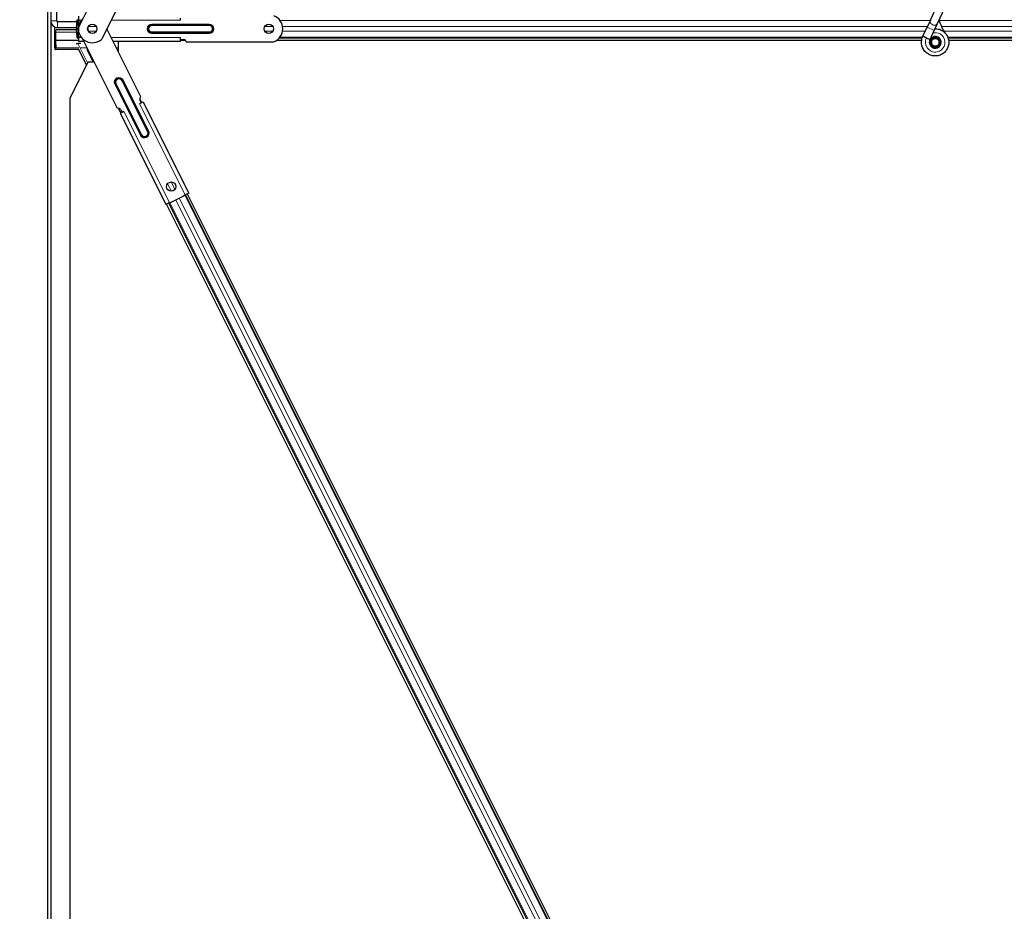
# Model space of a CAD drawing. Units: inches. Extents: x 0.4 to 33.6, y 0.4 to 21.6.
# Drawn here: x 22.6 to 22.8, y 6 to 6.2 of the extents above; entities that cross this region are included whole.
import ezdxf

# ---------------------------------------------------------------- set-up
doc = ezdxf.new("R2010")
doc.units = ezdxf.units.IN
doc.header["$MEASUREMENT"] = 0
for name, color, linetype, lineweight in [('Dimension (ANSI)', 7, 'Continuous', 18), ('Visible (ANSI)', 7, 'Continuous', 25), ('Visible Narrow (ANSI)', 7, 'Continuous', 18)]:
    doc.layers.add(name, color=color, linetype=linetype, lineweight=lineweight)
doc.styles.add('Note Text (ANSI)', font='tahoma.ttf')
doc.dimstyles.new('Default (ANSI)', dxfattribs={"dimtxt": 0.08, "dimasz": 0.098425, "dimexe": 0.125, "dimexo": 0.0625, "dimgap": 0.031496, "dimtad": 0, "dimtih": 1, "dimtoh": 1, "dimdec": 3, "dimrnd": 1e-08, "dimzin": 4, "dimdsep": 46, "dimtxsty": 'Note Text (ANSI)', "dimcen": 0.09, "dimdle": 0.393701, "dimclrd": 256, "dimclre": 256, "dimclrt": 256, "dimadec": 0, "dimazin": 1, "dimtfac": 1, "dimtdec": 3, "dimtofl": 0, "dimtmove": 0, "dimatfit": 3, "dimfxl": 1, "dimtolj": 1, "dimtzin": 4, "dimlwd": -1, "dimlwe": -1, "dimarcsym": 0})

# ---------------------------------------------------------------- blocks, each defined once
blk = doc.blocks.new('*D14')
at = {"layer": 'Defpoints', "color": 0, "transparency": 16777216}
for p in [(22.56434, 12.77797), (22.05354, 3.53797), (22.56434, 3.53797)]:
    blk.add_point(p, dxfattribs=at)
at = {"layer": 'Dimension (ANSI)', "transparency": 16777216}
for p, q in [((22.50184, 12.77797), (21.92854, 12.77797)), ((22.05354, 12.67954), (22.05354, 8.30991)), ((22.05354, 3.63639), (22.05354, 8.00602)), ((22.50184, 3.53797), (21.92854, 3.53797))]:
    blk.add_line(p, q, dxfattribs=at)
for points in [[(22.03714, 12.67954), (22.06994, 12.67954), (22.05354, 12.77797)], [(22.03714, 3.63639), (22.06994, 3.63639), (22.05354, 3.53797)]]:
    blk.add_solid(points, dxfattribs=at)
at = {"layer": 'Dimension (ANSI)', "transparency": 16777216, "insert": (22.05354, 8.27842), "char_height": 0.08, "attachment_point": 2, "style": 'Note Text (ANSI)'}
blk.add_mtext('\\A1;\\fTahoma|b0|i0;\\H0.0800;38\' 6"\\P\\fTahoma|b0|i0;\\H0.0800;(462.000)', dxfattribs=at)

msp = doc.modelspace()

# ---------------------------------------------------------------- linework, layer by layer
at = {"layer": 'Visible (ANSI)'}
for p, q in [((22.56434, 6.691475), (22.56434, 5.847968)), ((22.56522, 6.263288), (22.56522, 6.240076)), ((22.56681, 6.240076), (22.56681, 6.263288)), ((22.583213, 6.259434), (22.57266, 6.238329)), ((22.589474, 6.256304), (22.578921, 6.235199)), ((22.801906, 6.240281), (22.803958, 6.244682)), ((22.803807, 6.239394), (22.805859, 6.243796)), ((22.56524, 6.239809), (22.56524, 5.847968)), ((22.572219, 6.239878), (22.567008, 6.239878)), ((22.572202, 6.238888), (22.572202, 6.239548)), ((22.572288, 6.239548), (22.572288, 6.238888)), ((22.572742, 6.240148), (22.572449, 6.240148)), ((22.572642, 6.235968), (22.572642, 6.239968)), ((22.572742, 6.239968), (22.572642, 6.239968)), ((22.572742, 6.240318), (22.572742, 6.241398)), ((22.572742, 6.240318), (22.572742, 6.239968)), ((22.600142, 6.240318), (22.600142, 6.240868)), ((22.801906, 6.240281), (22.80104, 6.238425)), ((22.56634, 6.232798), (22.56634, 6.238417)), ((22.566474, 6.237048), (22.566474, 6.234828)), ((22.566634, 6.238288), (22.567008, 6.238288)), ((22.572042, 6.237648), (22.566634, 6.237648)), ((22.567008, 6.238288), (22.571897, 6.238288)), ((22.571897, 6.238288), (22.572042, 6.238288)), ((22.572042, 6.237968), (22.572642, 6.237968)), ((22.572202, 6.236388), (22.572202, 6.237048)), ((22.572288, 6.237048), (22.572288, 6.236388)), ((22.575142, 6.237968), (22.575225, 6.237968)), ((22.589473, 6.219632), (22.580306, 6.237968)), ((22.799908, 6.235998), (22.80104, 6.238425)), ((22.801809, 6.235111), (22.802941, 6.237538)), ((22.802941, 6.237538), (22.803807, 6.239394)), ((22.566474, 6.234828), (22.566522, 6.234848)), ((22.566522, 6.234848), (22.56658, 6.232847)), ((22.572742, 6.234848), (22.566522, 6.234848)), ((22.572449, 6.235788), (22.572742, 6.235788)), ((22.572742, 6.235468), (22.572449, 6.235468)), ((22.572642, 6.235968), (22.572742, 6.235968)), ((22.572742, 6.235968), (22.572742, 6.235618)), ((22.572742, 6.234538), (22.572742, 6.235618)), ((22.574194, 6.234538), (22.572742, 6.234538)), ((22.583212, 6.216502), (22.573864, 6.235199)), ((22.600142, 6.234538), (22.582021, 6.234538)), ((22.583332, 6.234538), (22.583332, 6.231914)), ((22.600142, 6.235068), (22.600142, 6.235618)), ((22.600142, 6.235068), (22.601042, 6.235068)), ((22.600142, 6.234615), (22.600142, 6.235068)), ((22.601507, 6.234848), (22.600142, 6.234848)), ((22.601515, 6.234838), (22.600142, 6.234838)), ((22.600142, 6.234538), (22.600142, 6.234615)), ((22.601642, 6.234468), (22.625239, 6.234468)), ((22.799553, 6.234838), (22.625958, 6.234838)), ((22.799555, 6.234848), (22.625973, 6.234848)), ((22.799695, 6.235468), (22.626688, 6.235468)), ((22.799866, 6.235907), (22.799909, 6.235997)), ((22.799908, 6.235998), (22.800021, 6.235945)), ((22.800021, 6.235945), (22.80086, 6.235554)), ((22.80086, 6.235554), (22.801812, 6.23511)), ((22.80177, 6.235019), (22.801812, 6.23511)), ((22.80217, 6.2345), (22.80217, 6.234343)), ((22.80427, 6.234343), (22.80427, 6.234741)), ((23.759695, 6.235468), (22.806707, 6.235468)), ((23.048361, 6.234848), (22.806853, 6.234848)), ((23.049107, 6.234838), (22.806854, 6.234838)), ((22.57273, 6.232348), (22.56646, 6.232348)), ((22.572042, 6.233968), (22.572531, 6.233968)), ((22.573279, 6.233968), (22.572531, 6.233968)), ((22.57482, 6.228169), (22.57273, 6.232349)), ((22.574954, 6.232375), (22.576645, 6.228993)), ((22.575289, 6.232348), (22.574967, 6.232348)), ((22.804171, 6.233899), (22.804188, 6.233935)), ((22.575231, 6.228993), (22.57034, 6.219209)), ((22.576967, 6.228993), (22.575231, 6.228993)), ((22.57034, 6.219209), (22.57034, 5.761098)), ((22.589142, 6.219121), (22.589675, 6.218056)), ((22.589608, 6.218022), (22.589205, 6.218827)), ((22.584076, 6.215256), (22.583423, 6.216562)), ((22.584017, 6.216233), (22.58442, 6.215428)), ((22.589608, 6.218022), (22.589116, 6.217776)), ((22.590013, 6.218225), (22.589608, 6.218022)), ((22.590082, 6.218259), (22.590013, 6.218225)), ((22.590082, 6.218259), (22.602335, 6.193752)), ((22.584015, 6.215226), (22.583946, 6.215191)), ((22.583946, 6.215191), (22.5962, 6.190684)), ((22.58442, 6.215428), (22.584015, 6.215226)), ((22.584912, 6.215674), (22.58442, 6.215428)), ((22.601101, 6.193023), (22.597523, 6.191234)), ((22.601056, 6.193112), (22.601369, 6.193269)), ((22.601101, 6.193023), (22.601056, 6.193112)), ((22.602335, 6.193752), (22.601369, 6.193269)), ((22.799999, 5.796323), (22.601495, 6.193332)), ((22.601929, 6.193549), (22.815231, 5.766943)), ((22.597166, 6.191167), (22.5962, 6.190684)), ((22.809107, 5.765195), (22.59633, 6.190749)), ((22.795488, 5.794068), (22.596984, 6.191076)), ((22.597166, 6.191167), (22.597479, 6.191324)), ((22.597479, 6.191324), (22.597523, 6.191234))]:
    msp.add_line(p, q, dxfattribs=at)
for centre, radius in [((22.576392, 6.237968), 0.00125), ((22.623892, 6.237968), 0.00125), ((22.80322, 6.234343), 0.00105), ((22.597635, 6.195483), 0.00125)]:
    msp.add_circle(centre, radius, dxfattribs=at)
for centre, radius, start, end in [((22.567008, 6.240076), 0.001788, 180, 270), ((22.567008, 6.240076), 0.000198, 180, 270), ((22.576392, 6.237968), 0.00375, 132.39442, 174.47336), ((22.623892, 6.237968), 0.00375, 291.03947, 68.96053), ((22.576392, 6.237968), 0.00375, 174.47336, 312.39442), ((22.601042, 6.234468), 0.0006, 0, 90), ((22.589742, 6.219096), 0.0006, 116.565, 206.565), ((22.583481, 6.215965), 0.0006, 26.565, 116.565)]:
    msp.add_arc(centre, radius, start, end, dxfattribs=at)
for centre, major_axis, start_param, end_param in [((22.572449, 6.239548), (0, 0.00092), 0, 1.5707963), ((22.572449, 6.239548), (0, -0.0006), 3.1415927, 4.712389), ((22.566634, 6.237048), (0, -0.0006), 3.1415927, 4.712389), ((22.566634, 6.238888), (0, -0.0006), 5.8511545, 6.2831853), ((22.572042, 6.238888), (0, -0.0006), 0, 1.5707963), ((22.572042, 6.238888), (0, 0.00092), 3.1415927, 4.712389), ((22.572042, 6.237048), (0, -0.00092), 1.5707963, 3.1415927), ((22.572042, 6.237048), (0, 0.0006), 4.712389, 6.2831853), ((22.575064, 6.237968), (0, 0.0006), 4.0803597, 5.3444183), ((22.575064, 6.237968), (0, -0.00092), 0.9464523, 2.1951403), ((22.572449, 6.236388), (0, -0.00092), 4.712389, 6.2831853), ((22.572449, 6.236388), (0, 0.0006), 1.5707963, 3.1415927), ((22.56646, 6.232798), (0, -0.00045), 4.712389, 7.9626902)]:
    msp.add_ellipse(centre, major_axis=major_axis, ratio=0.2679492, start_param=start_param, end_param=end_param, dxfattribs=at)
for points, knots in [([(22.805753, 6.236975), (22.805535, 6.237436), (22.805305, 6.237857), (22.804943, 6.238557), (22.8048, 6.238845), (22.804472, 6.239575), (22.804339, 6.239973), (22.804268, 6.240314), (22.804263, 6.240338), (22.804258, 6.240363)], [0.2896162, 0.2896162, 0.2896162, 0.2896162, 0.41740041, 0.41740041, 0.51740041, 0.51740041, 0.69073119, 0.69073119, 0.70468099, 0.70468099, 0.70468099, 0.70468099]), ([(22.803146, 6.237976), (22.803225, 6.237979), (22.803304, 6.237978), (22.803783, 6.23796), (22.804185, 6.237876), (22.804932, 6.237587), (22.805286, 6.237377), (22.8059, 6.236859), (22.806167, 6.236545), (22.806579, 6.235854), (22.80673, 6.235469), (22.806896, 6.234681), (22.806913, 6.234267), (22.806813, 6.233465), (22.806695, 6.233068), (22.806339, 6.232341), (22.806097, 6.232002), (22.805523, 6.23143), (22.805183, 6.231188), (22.804459, 6.230837), (22.804066, 6.230721), (22.803277, 6.230623), (22.802872, 6.230639), (22.802097, 6.230795), (22.801716, 6.230939), (22.801027, 6.231336), (22.800709, 6.231596), (22.800179, 6.232196), (22.799961, 6.232545), (22.799652, 6.233285), (22.799557, 6.233685), (22.799501, 6.234485), (22.799539, 6.234895), (22.799697, 6.235497), (22.799773, 6.235706), (22.799866, 6.235907)], [10.0079024, 10.0079024, 10.0079024, 10.0079024, 10.0385424, 10.0385424, 10.1935171, 10.1935171, 10.3488002, 10.3488002, 10.5043919, 10.5043919, 10.6602921, 10.6602921, 10.8165008, 10.8165008, 10.9730181, 10.9730181, 11.1298687, 11.1298687, 11.2856943, 11.2856943, 11.4382919, 11.4382919, 11.5888354, 11.5888354, 11.7397012, 11.7397012, 11.8920381, 11.8920381, 12.0447951, 12.0447951, 12.1975369, 12.1975369, 12.3502793, 12.3502793, 12.4345169, 12.4345169, 12.4345169, 12.4345169]), ([(22.80177, 6.235019), (22.801697, 6.234863), (22.801649, 6.234692), (22.80161, 6.234348), (22.80162, 6.23417), (22.801694, 6.233831), (22.80176, 6.233666), (22.801939, 6.233369), (22.802054, 6.233233), (22.802319, 6.233009), (22.802472, 6.232918), (22.802794, 6.232791), (22.802968, 6.232753), (22.803309, 6.232738), (22.80348, 6.232757), (22.803794, 6.232845), (22.803942, 6.232912), (22.804209, 6.233085), (22.80433, 6.233194), (22.804538, 6.233447), (22.804625, 6.233596), (22.804752, 6.233925), (22.804788, 6.234111), (22.804794, 6.234479), (22.804763, 6.234667), (22.80464, 6.235016), (22.804547, 6.23518), (22.804311, 6.235463), (22.804166, 6.235584), (22.803849, 6.235765), (22.803671, 6.235828), (22.803312, 6.235887), (22.803125, 6.235884), (22.802769, 6.235814), (22.802596, 6.235746), (22.802288, 6.235557), (22.80215, 6.235433), (22.801929, 6.23515), (22.801844, 6.234986), (22.801737, 6.234645), (22.801714, 6.234463), (22.801733, 6.234107), (22.801776, 6.233929), (22.801918, 6.233605), (22.80202, 6.233454), (22.802266, 6.233201), (22.802413, 6.233096), (22.802731, 6.232946), (22.802905, 6.2329), (22.803253, 6.232872), (22.803432, 6.23289), (22.803766, 6.232986), (22.803926, 6.233065), (22.804204, 6.233272), (22.804325, 6.233402), (22.804511, 6.233692), (22.804578, 6.233856), (22.804649, 6.234191), (22.804654, 6.234367), (22.804602, 6.234704), (22.804545, 6.234869), (22.804378, 6.235165), (22.804267, 6.235299), (22.804007, 6.235515), (22.803856, 6.2356), (22.803538, 6.23571), (22.803368, 6.235736), (22.803033, 6.235725), (22.802865, 6.235689), (22.802558, 6.235561), (22.802415, 6.235468), (22.802174, 6.235241), (22.802074, 6.235103), (22.801931, 6.234807), (22.801887, 6.234643), (22.801859, 6.234317), (22.801876, 6.234149), (22.801966, 6.233836), (22.802041, 6.233686), (22.802237, 6.233427), (22.802359, 6.233315), (22.802633, 6.233144), (22.802787, 6.233083), (22.803103, 6.233022), (22.803268, 6.23302), (22.803582, 6.233076), (22.803736, 6.233134), (22.804008, 6.233298), (22.80413, 6.233406), (22.804324, 6.233656), (22.804398, 6.2338), (22.804489, 6.234101), (22.804506, 6.234262), (22.804482, 6.234574), (22.804441, 6.234729), (22.804306, 6.23501), (22.804212, 6.235139), (22.803986, 6.23535), (22.803852, 6.235436), (22.803567, 6.235551), (22.803412, 6.235583), (22.803106, 6.235586), (22.802951, 6.235559), (22.802666, 6.235452), (22.802532, 6.235371), (22.802307, 6.235169), (22.802212, 6.235045), (22.802077, 6.234776), (22.802034, 6.234628), (22.802006, 6.23433), (22.80202, 6.234176), (22.802103, 6.23389), (22.802172, 6.233754), (22.802353, 6.233519), (22.802466, 6.233418), (22.802719, 6.233266), (22.802861, 6.233214), (22.80315, 6.233167), (22.8033, 6.23317), (22.803585, 6.233232), (22.803723, 6.23329), (22.803963, 6.233451), (22.804069, 6.233556), (22.804232, 6.233793), (22.804291, 6.233929), (22.804355, 6.234207), (22.80436, 6.234355), (22.804315, 6.234635), (22.804266, 6.234773), (22.804121, 6.235016), (22.804025, 6.235125), (22.803802, 6.235296), (22.803672, 6.23536), (22.803403, 6.235435), (22.80326, 6.235447), (22.802984, 6.235416), (22.802847, 6.235373), (22.802605, 6.235242), (22.802495, 6.235152), (22.80232, 6.234941), (22.802252, 6.234817), (22.802169, 6.234555), (22.802152, 6.234412), (22.802171, 6.234202), (22.802182, 6.234137), (22.802232, 6.233961), (22.802283, 6.233849), (22.802413, 6.233662), (22.802489, 6.233581), (22.802593, 6.2335), (22.802612, 6.233486), (22.802631, 6.233473)], [0, 0, 0, 0, 0.0658611, 0.0658611, 0.1319188, 0.1319188, 0.1979694, 0.1979694, 0.2640202, 0.2640202, 0.330071, 0.330071, 0.3961323, 0.3961323, 0.4602686, 0.4602686, 0.5224495, 0.5224495, 0.5865908, 0.5865908, 0.6565344, 0.6565344, 0.7324788, 0.7324788, 0.8091736, 0.8091736, 0.885549, 0.885549, 0.9616447, 0.9616447, 1.0374598, 1.0374598, 1.1129948, 1.1129948, 1.1882501, 1.1882501, 1.2632261, 1.2632261, 1.3379233, 1.3379233, 1.4123422, 1.4123422, 1.4864833, 1.4864833, 1.560347, 1.560347, 1.633934, 1.633934, 1.7072446, 1.7072446, 1.7802795, 1.7802795, 1.8530391, 1.8530391, 1.925524, 1.925524, 1.9977349, 1.9977349, 2.0696721, 2.0696721, 2.1413365, 2.1413365, 2.2127285, 2.2127285, 2.2838487, 2.2838487, 2.3546979, 2.3546979, 2.4252766, 2.4252766, 2.4955854, 2.4955854, 2.5656252, 2.5656252, 2.6353965, 2.6353965, 2.7049002, 2.7049002, 2.7741368, 2.7741368, 2.8431071, 2.8431071, 2.911812, 2.911812, 2.9802522, 2.9802522, 3.0484284, 3.0484284, 3.1163415, 3.1163415, 3.1839924, 3.1839924, 3.2513819, 3.2513819, 3.3185109, 3.3185109, 3.3853803, 3.3853803, 3.4519911, 3.4519911, 3.5183441, 3.5183441, 3.5844404, 3.5844404, 3.650281, 3.650281, 3.7158669, 3.7158669, 3.7811992, 3.7811992, 3.846279, 3.846279, 3.9111074, 3.9111074, 3.9756855, 3.9756855, 4.0400147, 4.0400147, 4.104096, 4.104096, 4.1679308, 4.1679308, 4.2315204, 4.2315204, 4.294866, 4.294866, 4.3579692, 4.3579692, 4.4208313, 4.4208313, 4.4834538, 4.4834538, 4.5458382, 4.5458382, 4.6079861, 4.6079861, 4.6698991, 4.6698991, 4.7315789, 4.7315789, 4.7930281, 4.7930281, 4.8544792, 4.8544792, 4.8815743, 4.8815743, 4.9284791, 4.9284791, 4.9696598, 4.9696598, 4.9786344, 4.9786344, 4.9786344, 4.9786344]), ([(22.804188, 6.233935), (22.804254, 6.234076), (22.804289, 6.234203), (22.804317, 6.234419), (22.804321, 6.234506), (22.804317, 6.234597)], [0, 0, 0, 0, 0.06502164, 0.06502164, 0.10681648, 0.10681648, 0.10681648, 0.10681648])]:
    msp.add_open_spline(points, degree=3, knots=knots, dxfattribs=at)
at = {"layer": 'Visible Narrow (ANSI)'}
for p, q in [((22.56522, 6.240076), (22.56681, 6.240076)), ((22.565294, 6.239567), (22.565294, 5.847968)), ((22.567008, 6.239878), (22.567008, 6.238288)), ((22.572288, 6.239548), (22.572642, 6.239548)), ((22.572742, 6.240318), (22.57347, 6.240318)), ((22.581481, 6.240318), (22.600142, 6.240318)), ((22.801867, 6.240199), (22.626907, 6.240199)), ((23.761867, 6.240199), (22.804293, 6.240199)), ((22.566474, 6.237048), (22.572202, 6.237048)), ((22.572642, 6.238888), (22.572288, 6.238888)), ((22.572288, 6.237048), (22.572642, 6.237048)), ((22.57746, 6.238619), (22.575325, 6.238619)), ((22.57746, 6.237317), (22.575325, 6.237317)), ((22.607842, 6.239218), (22.592442, 6.239218)), ((22.592442, 6.239018), (22.592442, 6.239218)), ((22.607842, 6.239018), (22.592442, 6.239018)), ((22.592442, 6.238818), (22.592442, 6.239018)), ((22.592442, 6.238818), (22.607842, 6.238818)), ((22.592442, 6.237118), (22.592442, 6.236918)), ((22.607842, 6.237118), (22.592442, 6.237118)), ((22.592442, 6.236918), (22.607842, 6.236918)), ((22.592442, 6.236918), (22.592442, 6.236718)), ((22.607842, 6.239018), (22.607842, 6.239218)), ((22.607842, 6.239018), (22.607842, 6.238818)), ((22.607842, 6.237118), (22.607842, 6.236918)), ((22.607842, 6.236718), (22.607842, 6.236918)), ((22.62496, 6.238619), (22.622825, 6.238619)), ((22.62496, 6.237317), (22.622825, 6.237317)), ((22.80113, 6.238619), (22.627586, 6.238619)), ((22.800524, 6.237317), (22.627586, 6.237317)), ((22.802941, 6.237538), (22.80104, 6.238425)), ((23.76113, 6.238619), (22.804915, 6.238619)), ((23.760524, 6.237317), (22.805586, 6.237317)), ((22.572288, 6.236388), (22.572642, 6.236388)), ((22.572742, 6.235618), (22.57347, 6.235618)), ((22.581481, 6.235618), (22.600142, 6.235618)), ((22.592442, 6.236718), (22.607842, 6.236718)), ((22.799793, 6.235737), (22.626907, 6.235737)), ((22.799871, 6.235905), (22.800818, 6.235463)), ((22.800818, 6.235463), (22.80086, 6.235554)), ((22.800818, 6.235463), (22.801766, 6.235021)), ((23.759793, 6.235737), (22.806606, 6.235737)), ((22.572792, 6.232847), (22.56658, 6.232847)), ((22.575125, 6.22878), (22.572531, 6.233968)), ((22.57504, 6.232847), (22.573213, 6.232847)), ((22.583332, 6.232847), (22.582866, 6.232847)), ((22.804171, 6.233899), (22.804254, 6.233861)), ((22.80427, 6.233898), (22.804188, 6.233935)), ((22.584331, 6.223993), (22.584509, 6.224082)), ((22.584331, 6.223993), (22.591218, 6.210218)), ((22.584688, 6.224171), (22.584509, 6.224082)), ((22.591396, 6.210308), (22.584509, 6.224082)), ((22.591575, 6.210397), (22.584688, 6.224171)), ((22.582631, 6.223143), (22.582452, 6.223053)), ((22.582452, 6.223053), (22.589339, 6.209279)), ((22.582631, 6.223143), (22.58281, 6.223232)), ((22.582631, 6.223143), (22.589518, 6.209369)), ((22.589697, 6.209458), (22.58281, 6.223232)), ((22.601369, 6.193269), (22.589116, 6.217776)), ((22.597166, 6.191167), (22.584912, 6.215674)), ((22.591396, 6.210308), (22.591575, 6.210397)), ((22.589518, 6.209369), (22.589339, 6.209279)), ((22.589697, 6.209458), (22.589518, 6.209369)), ((22.591218, 6.210218), (22.591396, 6.210308)), ((22.597662, 6.194233), (22.596652, 6.196254)), ((22.598622, 6.194716), (22.597614, 6.196733)), ((22.797293, 5.79497), (22.598834, 6.19189)), ((22.798255, 5.795451), (22.599795, 6.19237)), ((22.799803, 5.796225), (22.601299, 6.193234)), ((22.795488, 5.794068), (22.596984, 6.191076)), ((22.795527, 5.794087), (22.597023, 6.191096)), ((22.795729, 5.794188), (22.597225, 6.191197))]:
    msp.add_line(p, q, dxfattribs=at)
for centre, radius, start, end in [((22.592442, 6.237968), 0.00125, 90, 270), ((22.592442, 6.237968), 0.00105, 90, 270), ((22.592442, 6.237968), 0.00085, 90, 270), ((22.607842, 6.237968), 0.00125, 270, 90), ((22.607842, 6.237968), 0.00105, 270, 90), ((22.607842, 6.237968), 0.00085, 270, 90), ((22.58357, 6.223612), 0.00125, 26.565, 206.565), ((22.58357, 6.223612), 0.00105, 26.565, 206.565), ((22.58357, 6.223612), 0.00085, 26.565, 206.565), ((22.590457, 6.209838), 0.00125, 206.565, 26.565), ((22.590457, 6.209838), 0.00105, 206.565, 26.565), ((22.590457, 6.209838), 0.00085, 206.565, 26.565)]:
    msp.add_arc(centre, radius, start, end, dxfattribs=at)
msp.add_ellipse((22.802856, 6.239838), major_axis=(-0.000951, 0.000443), ratio=0.819093, start_param=0, end_param=3.1415927, dxfattribs=at)
msp.add_open_spline([(22.802622, 6.236848), (22.803249, 6.236999), (22.803936, 6.236917), (22.804505, 6.2366), (22.80526, 6.236179), (22.805781, 6.235356), (22.805836, 6.234485), (22.805863, 6.234058), (22.805783, 6.233623), (22.805605, 6.233231), (22.805268, 6.232491), (22.804565, 6.231923), (22.803765, 6.231752), (22.803209, 6.231633), (22.802615, 6.231701), (22.8021, 6.231941), (22.801301, 6.232314), (22.800715, 6.233108), (22.800595, 6.23398), (22.800525, 6.234482), (22.800604, 6.235004), (22.800818, 6.235463)], degree=3, knots=[22.8914809, 22.8914809, 22.8914809, 22.8914809, 23.6431824, 23.6431824, 23.6431824, 24.6420847, 24.6420847, 24.6420847, 25.1327412, 25.1327412, 25.1327412, 26.0598496, 26.0598496, 26.0598496, 26.7035376, 26.7035376, 26.7035376, 27.7007815, 27.7007815, 27.7007815, 28.2743339, 28.2743339, 28.2743339, 28.2743339], dxfattribs=at)

# ---------------------------------------------------------------- dimensions: what is measured, and where the dimension line sits
at = {"layer": 'Dimension (ANSI)'}
dim = msp.add_linear_dim(base=(22.05354, 3.537968), p1=(22.56434, 12.777968), p2=(22.56434, 3.537968), angle=90, text='\\fTahoma|b0|i0;\\H0.0800;38\' 6"\\P\\fTahoma|b0|i0;\\H0.0800;(<>)', dimstyle='Default (ANSI)', override={"dimgap": 0.031496, "dimdec": 3, "dimlfac": 50, "dimtol": 0, "dimlim": 0, "dimtp": 0, "dimtm": 0, "dimtdec": 3, "dimatfit": 1, "dimtvp": -0.25}, dxfattribs=at)
dim.commit()
dim.dimension.update_dxf_attribs({"geometry": '*D14', "text_midpoint": (22.05354, 8.157968), "dimtype": 160})

doc.saveas('drawing.dxf')
